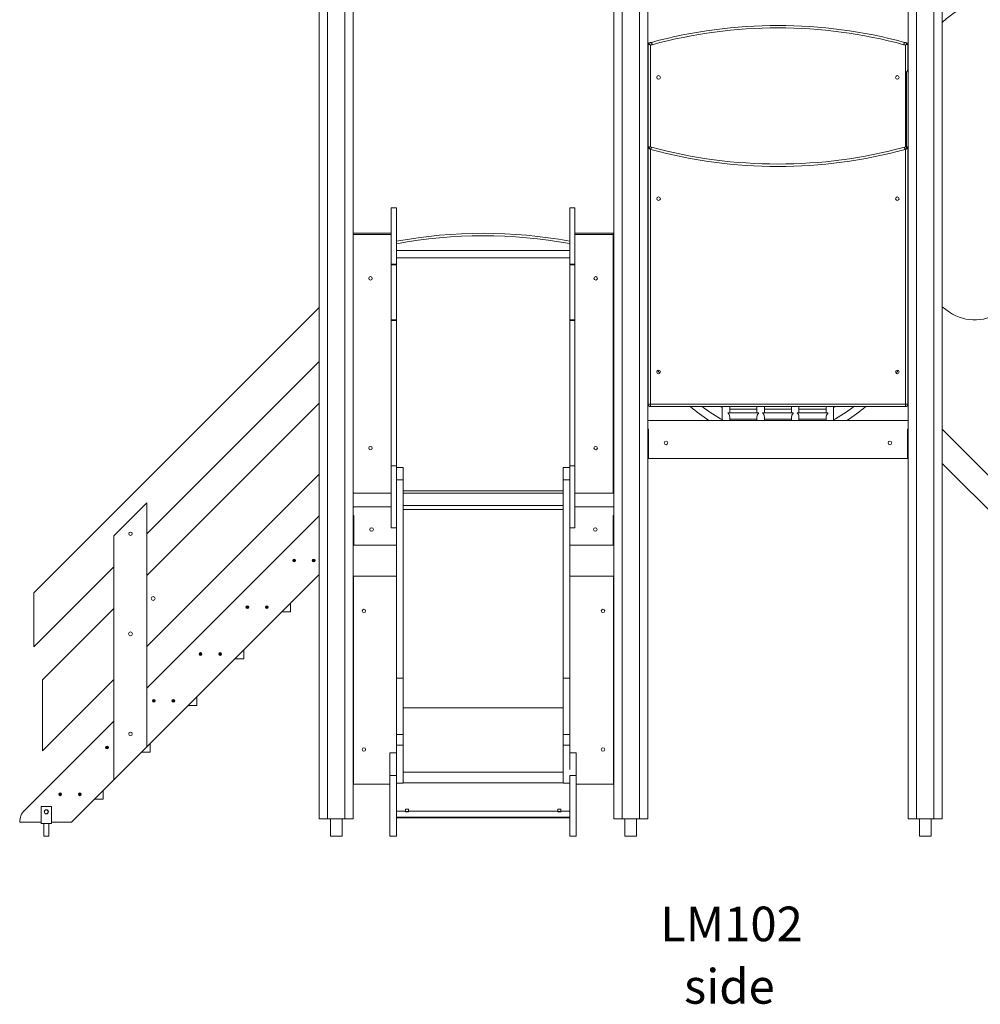
# Model space of a CAD drawing. Units: millimetres. Extents: x 1055 to 22061, y 8286 to 23946.
# Drawn here: x 15848 to 18621, y 19557 to 22399 of the extents above; entities that cross this region are included whole.
import ezdxf

# ---------------------------------------------------------------- set-up
doc = ezdxf.new("R2010")
doc.units = ezdxf.units.MM
for name, color, linetype in [('TIPTAP', 6, 'Continuous'), ('TIPTAP_A1', 4, 'Continuous'), ('TIPTAP_A2', 4, 'Continuous'), ('TIPTAP_DIM', 9, 'Continuous')]:
    doc.layers.add(name, color=color, linetype=linetype)
doc.styles.add('style1', font='arial.ttf', dxfattribs={"height": 100})

# ---------------------------------------------------------------- blocks, each defined once
blk = doc.blocks.new('LM102_side2')
at = {"layer": 'TIPTAP', "linetype": 'Continuous', "lineweight": 15}
for p, q in [((-899, 2400), (-899, 50)), ((-875, 2400), (-875, 50)), ((-825, 2400), (-825, 50)), ((-801, 2400), (-801, 50)), ((-49, 2380), (-49, 50)), ((-25, 2380), (-25, 50)), ((25, 2380), (25, 50)), ((49, 2380), (49, 50)), ((801, 2380), (801, 50)), ((825, 2380), (825, 50)), ((875, 2380), (875, 50)), ((899, 2380), (899, 50)), ((50, 1986.9), (50, 2287.1)), ((57, 2283.5), (57, 1989.4)), ((793, 1989.4), (793, 2283.5)), ((800, 2287.1), (800, 2211)), ((801, 2212.5), (796, 2205)), ((796, 1989.8), (796, 2205)), ((50, 1247), (50, 1986.9)), ((57, 1982.2), (57, 1247)), ((793, 1247), (793, 1982.2)), ((800, 1986.9), (800, 1247)), ((-676, 1813.6), (-691, 1813.6)), ((-691, 1651.1), (-691, 1813.6)), ((-676, 1651.1), (-676, 1813.6)), ((-161, 1813.6), (-176, 1813.6)), ((-176, 1651.1), (-176, 1813.6)), ((-161, 1651.1), (-161, 1813.6)), ((-691, 1740), (-801, 1740)), ((-801, 1736.6), (-691, 1736.6)), ((-51, 1740), (-161, 1740)), ((-51, 1736.6), (-161, 1736.6)), ((-51, 1740), (-51, 1736.6)), ((-51, 1736.6), (-51, 990)), ((-176, 1690.6), (-676, 1690.6)), ((-50, 1687.1), (-50, 997)), ((50, 1678.1), (49, 1680.5)), ((801, 1680.5), (800, 1678.1)), ((-691, 1651.1), (-676, 1651.1)), ((-691, 1649.1), (-691, 1651.1)), ((-676, 1649.1), (-691, 1649.1)), ((-691, 1489.9), (-691, 1649.1)), ((-676, 1669.4), (-176, 1669.4)), ((-676, 1651.1), (-676, 1649.1)), ((-676, 1489.9), (-676, 1649.1)), ((-176, 1651.1), (-161, 1651.1)), ((-176, 1649.1), (-176, 1651.1)), ((-161, 1649.1), (-176, 1649.1)), ((-176, 1489.9), (-176, 1649.1)), ((-161, 1651.1), (-161, 1649.1)), ((-161, 1489.9), (-161, 1649.1)), ((49, 1630.6), (50, 1628.7)), ((50, 1618.7), (49, 1621.1)), ((800, 1628.7), (801, 1630.6)), ((801, 1621.1), (800, 1618.7)), ((49, 1571.2), (50, 1569.3)), ((800, 1569.3), (801, 1571.2)), ((50, 1559.3), (49, 1561.7)), ((801, 1561.7), (800, 1559.3)), ((-1722.8, 701.7), (-899, 1525.5)), ((49, 1511.8), (50, 1509.9)), ((800, 1509.9), (801, 1511.8)), ((920.2, 1512.7), (899, 1527.6)), ((-691, 1489.9), (-676, 1489.9)), ((-691, 1488.5), (-691, 1489.9)), ((-676, 1488.5), (-691, 1488.5)), ((-691, 1068.9), (-691, 1488.5)), ((-676, 1489.9), (-676, 1488.5)), ((-676, 1068.9), (-676, 1488.5)), ((-176, 1489.9), (-161, 1489.9)), ((-176, 1488.5), (-176, 1489.9)), ((-161, 1488.5), (-176, 1488.5)), ((-176, 1068.9), (-176, 1488.5)), ((-161, 1489.9), (-161, 1488.5)), ((-161, 1068.9), (-161, 1488.5)), ((50, 1499.9), (49, 1502.3)), ((801, 1502.3), (800, 1499.9)), ((49, 1452.4), (50, 1450.5)), ((50, 1450), (49, 1450)), ((800, 1450.5), (801, 1452.4)), ((800, 1450), (801, 1450)), ((50, 1440.5), (49, 1442.9)), ((801, 1442.9), (800, 1440.5)), ((49, 1393), (50, 1391.1)), ((800, 1391.1), (801, 1393)), ((-899, 1370), (-1396.6, 872.3)), ((-1396.6, 752.1), (-899, 1249.8)), ((50, 1247), (57, 1247)), ((57, 1247), (57, 1240)), ((57, 1247), (793, 1247)), ((793, 1240), (57, 1240)), ((258.4, 1240), (264.3, 1236.8)), ((264.3, 1240), (264.3, 1201.7)), ((285.7, 1221.5), (285.7, 1240)), ((285.7, 1232.6), (364.3, 1232.6)), ((364.3, 1240), (364.3, 1221.5)), ((385.7, 1221.5), (385.7, 1240)), ((385.7, 1232.6), (464.3, 1232.6)), ((464.3, 1240), (464.3, 1221.5)), ((485.6, 1221.5), (485.6, 1240)), ((485.6, 1232.6), (564.4, 1232.6)), ((564.4, 1240), (564.4, 1221.5)), ((585.6, 1201.7), (585.6, 1240)), ((585.6, 1236.8), (591.6, 1240)), ((793, 1247), (793, 1240)), ((793, 1247), (800, 1247)), ((49, 1200), (801, 1200)), ((368.9, 1221.5), (281.1, 1221.5)), ((285.7, 1200), (285.7, 1210.6)), ((285.7, 1203.5), (364.3, 1203.5)), ((364.3, 1210.6), (364.3, 1200)), ((468.9, 1221.5), (381.1, 1221.5)), ((385.7, 1200), (385.7, 1210.6)), ((385.7, 1203.5), (464.3, 1203.5)), ((464.3, 1210.6), (464.3, 1200)), ((568.9, 1221.5), (481.1, 1221.5)), ((485.6, 1200), (485.6, 1210.6)), ((485.6, 1203.5), (564.4, 1203.5)), ((564.4, 1210.6), (564.4, 1200)), ((51, 1175), (49, 1175)), ((51, 1170), (49, 1170)), ((50.5, 1175), (50.5, 1170)), ((51, 1170), (50.5, 1170)), ((51, 1090), (51, 1175)), ((801, 1175), (799, 1175)), ((799, 1175), (799, 1090)), ((799.5, 1170), (799, 1170)), ((799, 1170), (801, 1170)), ((799.5, 1175), (799.5, 1170)), ((899, 1174.5), (2023.5, 50)), ((51, 1100), (49, 1100)), ((51, 1090), (799, 1090)), ((799, 1100), (801, 1100)), ((-691, 1068.9), (-676, 1068.9)), ((-691, 1068.9), (-691, 890)), ((-676, 1068.9), (-676, 1018)), ((-676, 1064.1), (-657, 1064.1)), ((-657, 1028.4), (-657, 1064.1)), ((-195, 1064.1), (-176, 1064.1)), ((-195, 1028.4), (-195, 1064.1)), ((-176, 1068.9), (-161, 1068.9)), ((-176, 1068.9), (-176, 1018)), ((-161, 1068.9), (-161, 890)), ((1924.5, 50), (899, 1075.5)), ((-899, 1044.7), (-1396.6, 547.1)), ((-676, 1028.4), (-657, 1028.4)), ((-657, 455.8), (-657, 1028.4)), ((-195, 1028.4), (-176, 1028.4)), ((-195, 455.8), (-195, 1028.4)), ((-676, 455.8), (-676, 1018)), ((-657, 997), (-195, 997)), ((-176, 455.8), (-176, 1018)), ((-51, 997), (-50, 997)), ((-801, 990), (-691, 990)), ((-195, 990), (-657, 990)), ((-51, 990), (-161, 990)), ((-1396.6, 962.1), (-1491.6, 867.1)), ((-1396.6, 257.1), (-1396.6, 962.1)), ((-801, 950), (-691, 950)), ((-657, 954.1), (-195, 954.1)), ((-657, 943), (-195, 943)), ((-161, 950), (-49, 950)), ((-899, 924.5), (-1396.6, 426.9)), ((-799, 925), (-801, 925)), ((-799, 920), (-801, 920)), ((-799.5, 925), (-799.5, 920)), ((-799, 920), (-799.5, 920)), ((-799, 840), (-799, 925)), ((-49, 925), (-51, 925)), ((-51, 925), (-51, 840)), ((-50.5, 920), (-51, 920)), ((-51, 920), (-49, 920)), ((-50.5, 925), (-50.5, 920)), ((-691, 890), (-676, 890)), ((-176, 890), (-161, 890)), ((-1491.6, 867.1), (-1491.6, 162.1)), ((-799, 850), (-801, 850)), ((-799, 840), (-676, 840)), ((-176, 840), (-51, 840)), ((-51, 850), (-49, 850)), ((-1491.6, 777.3), (-1722.8, 546.1)), ((-1396.6, 257.1), (-899, 754.8)), ((-800, 150), (-800, 750)), ((-800, 750), (-676, 750)), ((-176, 750), (-50, 750)), ((-50, 750), (-50, 150)), ((-1722.8, 546.1), (-1722.8, 701.7)), ((-1698.1, 450.7), (-1491.6, 657.1)), ((-981.9, 646.9), (-981.9, 671.9)), ((-1006.9, 646.9), (-981.9, 646.9)), ((-1141.9, 511.9), (-1116.9, 511.9)), ((-1116.9, 511.9), (-1116.9, 536.9)), ((-676, 455.8), (-657, 455.8)), ((-676, 293.5), (-676, 455.8)), ((-657, 293.5), (-657, 455.8)), ((-195, 455.8), (-176, 455.8)), ((-195, 293.5), (-195, 455.8)), ((-176, 293.5), (-176, 455.8)), ((-1491.6, 452.1), (-1698.1, 245.6)), ((-1698.1, 245.6), (-1698.1, 450.7)), ((-1252, 376.8), (-1252, 401.8)), ((-1277, 376.8), (-1252, 376.8)), ((-657, 370.3), (-195, 370.3)), ((-1491.6, 331.9), (-1749.4, 74.1)), ((-676, 293.5), (-657, 293.5)), ((-676, 262), (-676, 293.5)), ((-657, 262), (-657, 293.5)), ((-195, 293.5), (-176, 293.5)), ((-195, 262), (-195, 293.5)), ((-176, 262), (-176, 293.5)), ((-1491.6, 162.1), (-1396.6, 257.1)), ((-1387, 241.8), (-1387, 266.8)), ((-676, 262), (-657, 262)), ((-676, 174.8), (-676, 262)), ((-657, 152.3), (-657, 262)), ((-195, 152.3), (-195, 262)), ((-195, 262), (-176, 262)), ((-176, 192.2), (-176, 262)), ((-1412, 241.8), (-1387, 241.8)), ((-676, 239.8), (-695, 239.8)), ((-695, 174.8), (-695, 239.8)), ((-157, 239.8), (-176, 239.8)), ((-157, 174.8), (-157, 239.8)), ((-695, 174.8), (-695, 0)), ((-695, 174.8), (-676, 174.8)), ((-676, 174.8), (-676, 0)), ((-657, 184.1), (-195, 184.1)), ((-176, 174.8), (-176, 0)), ((-176, 174.8), (-157, 174.8)), ((-157, 174.8), (-157, 0)), ((-1613.8, 40), (-1491.6, 162.1)), ((-695, 150), (-800, 150)), ((-676, 152.3), (-657, 152.3)), ((-657, 154.1), (-195, 154.1)), ((-195, 152.3), (-176, 152.3)), ((-50, 150), (-157, 150)), ((-1522.1, 106.7), (-1522.1, 131.7)), ((-1547.1, 106.7), (-1522.1, 106.7)), ((-1671.8, 85), (-1701.8, 85)), ((-1701.8, 85), (-1701.8, 36)), ((-1671.8, 85), (-1671.8, 36)), ((-676, 72), (-650.3, 72)), ((-650.3, 77.9), (-641.8, 77.9)), ((-650.3, 72), (-650.3, 77.9)), ((-650.3, 69.9), (-650.3, 72)), ((-641.8, 70.8), (-650.3, 70.8)), ((-641.8, 69.9), (-650.3, 69.9)), ((-641.8, 77.9), (-641.8, 72)), ((-641.8, 72), (-210.3, 72)), ((-641.8, 72), (-641.8, 69.9)), ((-201.8, 77.9), (-210.3, 77.9)), ((-210.3, 77.9), (-210.3, 72)), ((-210.3, 72), (-210.3, 69.9)), ((-210.3, 70.8), (-201.8, 70.8)), ((-210.3, 69.9), (-201.8, 69.9)), ((-201.8, 72), (-201.8, 77.9)), ((-201.8, 72), (-176, 72)), ((-201.8, 69.9), (-201.8, 72)), ((-1763.5, 40), (-1701.8, 40)), ((-1701.8, 36), (-1671.8, 36)), ((-1693.8, 36), (-1693.8, 0)), ((-1679.8, 0), (-1679.8, 36)), ((-1671.8, 40), (-1613.8, 40)), ((-899, 50), (-875, 50)), ((-825, 50), (-875, 50)), ((-866.9, 50), (-866.9, 0)), ((-833.2, 0), (-833.2, 50)), ((-825, 50), (-801, 50)), ((-676, 54.1), (-176, 54.1)), ((-676, 53), (-176, 53)), ((-49, 50), (-25, 50)), ((25, 50), (-25, 50)), ((-16.8, 50), (-16.8, 0)), ((16.8, 0), (16.8, 50)), ((25, 50), (49, 50)), ((801, 50), (825, 50)), ((875, 50), (825, 50)), ((833.2, 50), (833.2, 0)), ((866.9, 0), (866.9, 50)), ((875, 50), (899, 50)), ((-1693.8, 0), (-1679.8, 0)), ((-866.9, 0), (-833.2, 0)), ((-676, 0), (-695, 0)), ((-157, 0), (-176, 0)), ((-16.8, 0), (16.8, 0)), ((833.2, 0), (866.9, 0))]:
    blk.add_line(p, q, dxfattribs=at)
at = {"layer": 'TIPTAP', "linetype": 'Continuous', "lineweight": 15, "flags": 128}
for points in [[(61.8, 2284.6), (61.5, 2285.9), (61.1, 2287.2), (60.8, 2288.3), (60.5, 2289.4), (60.3, 2290.2), (60.1, 2290.8), (60, 2291.2), (60, 2291.3)], [(788.2, 2284.6), (788.5, 2285.9), (788.9, 2287.2), (789.2, 2288.3), (789.5, 2289.4), (789.7, 2290.2), (789.9, 2290.8), (790, 2291.2), (790, 2291.3)], [(60, 1988.7), (60, 1988.5), (59.9, 1988.2), (59.7, 1987.5), (59.5, 1986.7), (59.2, 1985.7), (58.9, 1984.5), (58.5, 1983.2), (58.2, 1981.9)], [(790, 1988.7), (790, 1988.5), (790.1, 1988.2), (790.3, 1987.5), (790.5, 1986.7), (790.8, 1985.7), (791.1, 1984.5), (791.5, 1983.2), (791.8, 1981.9)], [(78, 1344.6), (79.6, 1342.2), (83.9, 1336.1)], [(766.1, 1336), (771.7, 1344.1), (772, 1344.5)], [(281.1, 1221.5), (280.9, 1221.5), (280.7, 1221.3), (281, 1220.7), (282.1, 1219.4), (283, 1218.2), (284, 1216.7), (285.1, 1214.1), (285.6, 1211.7), (285.7, 1210.6)], [(364.3, 1210.6), (364.6, 1213.2), (365.4, 1215.5), (367, 1218.2), (367.8, 1219.3), (368.6, 1220.3), (369.2, 1221), (369.2, 1221.5), (368.9, 1221.5)], [(381.1, 1221.5), (380.9, 1221.5), (380.7, 1221.3), (381, 1220.7), (382.1, 1219.4), (383, 1218.2), (384, 1216.7), (385.1, 1214.1), (385.6, 1211.7), (385.7, 1210.6)], [(464.3, 1210.6), (464.6, 1213.2), (465.4, 1215.5), (467, 1218.2), (467.8, 1219.3), (468.6, 1220.3), (469.2, 1221), (469.2, 1221.5), (468.9, 1221.5)], [(481.1, 1221.5), (480.9, 1221.5), (480.7, 1221.3), (481, 1220.7), (482.1, 1219.4), (483, 1218.2), (484, 1216.7), (485.1, 1214.1), (485.6, 1211.7), (485.6, 1210.6)], [(564.4, 1210.6), (564.6, 1213.2), (565.4, 1215.5), (567, 1218.2), (567.8, 1219.3), (568.6, 1220.3), (569.2, 1221), (569.2, 1221.5), (568.9, 1221.5)]]:
    blk.add_lwpolyline(points, dxfattribs=at)
at = {"layer": 'TIPTAP', "linetype": 'Continuous', "lineweight": 15}
for centre, radius in [((80.5, 2190), 5.25), ((769.5, 2190), 5.25), ((80.5, 1840), 5.25), ((769.5, 1840), 5.25), ((-751, 1610), 5), ((-101, 1610), 5), ((80.5, 1340), 5.25), ((769.5, 1340), 5.25), ((102, 1135), 5.25), ((748, 1135), 5.25), ((-751, 1120), 5), ((-101, 1120), 5), ((-748, 885), 5.25), ((-102, 885), 5.25), ((-1443.6, 872.7), 5), ((-971.4, 795.5), 4), ((-971.4, 795.5), 2), ((-914.9, 795.5), 4), ((-914.9, 795.5), 2), ((-1378.1, 685.8), 5.5), ((-1106.4, 660.5), 4), ((-1106.4, 660.5), 2), ((-1049.9, 660.5), 4), ((-1049.9, 660.5), 2), ((-770, 650), 5), ((-80, 650), 5), ((-1443.6, 583.7), 5.5), ((-1241.4, 525.5), 4), ((-1241.4, 525.5), 2), ((-1184.9, 525.5), 4), ((-1184.9, 525.5), 2), ((-1376.4, 390.5), 4), ((-1376.4, 390.5), 2), ((-1319.9, 390.5), 4), ((-1319.9, 390.5), 2), ((-1443.6, 295), 5), ((-1511.4, 255.5), 4), ((-1511.4, 255.5), 2), ((-770, 250), 5), ((-80, 250), 5), ((-1646.4, 120.5), 4), ((-1646.4, 120.5), 2), ((-1589.9, 120.5), 4), ((-1589.9, 120.5), 2), ((-1686.8, 70), 6), ((-1686.8, 70), 5.5)]:
    blk.add_circle(centre, radius, dxfattribs=at)
for centre, radius, start, end in [((1058.8, 2183.6), 230, 17.0758, 134.0107), ((425, 946.9), 1393.1, 74.8107, 105.1893), ((425, 946.9), 1386.1, 74.8107, 105.1893), ((53, 2287.1), 3, 94.1791, 180), ((160, 2494.6), 234.8, 242.0606, 243.9771), ((50, 2328.2), 38.2, 274.1791, 285.1893), ((138.3, 2340.5), 99.3, 210.5117, 215.0107), ((50, 2328.2), 45.2, 278.9157, 285.1893), ((800, 2328.2), 45.2, 254.8107, 261.0843), ((800, 2328.2), 38.2, 254.8107, 265.8209), ((711.9, 2340.4), 99, 324.9829, 329.4954), ((689.9, 2494.6), 234.9, 296.0231, 297.9392), ((797, 2287.1), 3, 0, 85.8209), ((53, 1986.9), 3, 85.1063, 180), ((-12, 1953.2), 74.9, 22.7937, 29.3201), ((50, 1951.8), 38.2, 74.8107, 85.1063), ((800, 1951.8), 38.2, 94.8937, 105.1893), ((862.4, 1953), 75.3, 150.6998, 157.1858), ((797, 1986.9), 3, 0, 94.8937), ((-16.2, 1880.1), 125.7, 54.383, 58.2202), ((50, 1951.8), 31.2, 74.8107, 77.0207), ((425, 3333.1), 1400.1, 254.8107, 285.1893), ((425, 3333.1), 1393.1, 254.8107, 285.1893), ((800, 1951.8), 31.2, 102.9793, 105.1893), ((865.7, 1880.8), 124.7, 121.7654, 125.6314), ((-425, 346.9), 1393.1, 79.7036, 100.38), ((-425, 346.9), 1386.1, 79.651, 100.433), ((-53, 1687.1), 3, 0, 48.1897), ((-111, 1801.6), 129.7, 297.5409, 298.0403), ((992.1, 1615), 125, 234.9109, 25.5577), ((57, 1247), 7, 180, 270), ((485.7, 1606.8), 482.8, 229.4471, 237.4215), ((498.1, 1622), 481, 232.5873, 241.3355), ((359.3, 1610.7), 467.5, 298.5439, 307.543), ((365.2, 1606.1), 481.6, 302.5304, 310.5308), ((793, 1247), 7, 270, 0), ((-57, 997), 7, 328.9973, 0), ((-1715.2, 40), 48.3, 135, 180)]:
    blk.add_arc(centre, radius, start, end, dxfattribs=at)
at = {"layer": 'TIPTAP_A1', "insert": (44.2, -203.7), "char_height": 100, "attachment_point": 1, "style": 'style1'}
blk.add_mtext_dynamic_manual_height_columns('{\\W1.33014; }LM102', width=512.804, gutter_width=500, heights=[0], dxfattribs=at)
at = {"layer": 'TIPTAP_A2', "insert": (107.7, -384), "char_height": 100, "attachment_point": 1, "style": 'style1'}
blk.add_mtext_dynamic_manual_height_columns('{\\W1.5193; }side', width=364.118, gutter_width=500, heights=[0], dxfattribs=at)

msp = doc.modelspace()

# ---------------------------------------------------------------- block references
at = {"layer": 'TIPTAP_DIM'}
msp.add_blockref('LM102_side2', (17611.6, 20042.6), dxfattribs=at)

doc.saveas('drawing.dxf')
